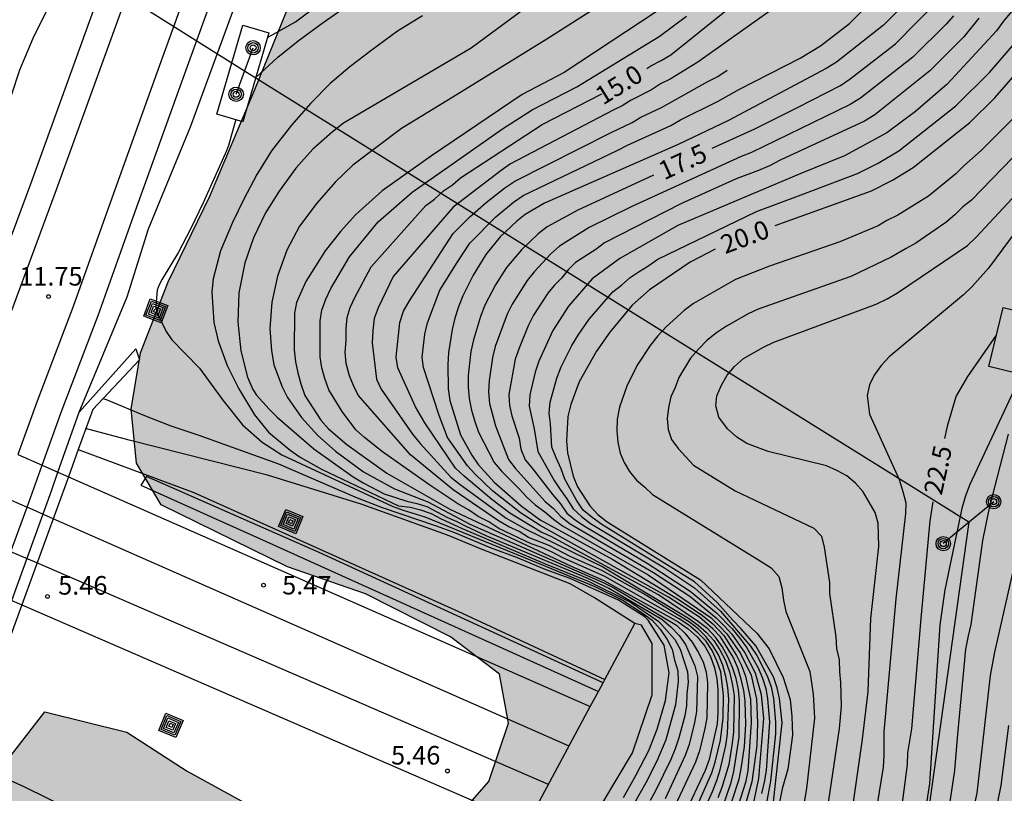
# Model space of a CAD drawing. Units: millimetres. Extents: x 583443 to 583795, y 4795290 to 4795541.
# Drawn here: x 583587 to 583627, y 4795351 to 4795383 of the extents above; entities that cross this region are included whole.
import ezdxf

# ---------------------------------------------------------------- set-up
doc = ezdxf.new("R2010")
doc.units = ezdxf.units.MM
for name, color, linetype in [('020104', 34, 'Continuous'), ('020109', 7, 'CABEZA_TALUD'), ('020204', 9, 'Continuous'), ('020307', 24, 'Continuous'), ('020308', 9, 'Continuous'), ('060113', 4, 'Continuous'), ('060124', 9, 'Continuous'), ('060125', 1, 'Continuous'), ('060129', 1, 'Continuous'), ('070104', 3, 'Continuous'), ('070105', 6, 'Continuous'), ('080107', 9, 'Continuous'), ('090217', 9, 'Continuous'), ('090218', 9, 'Continuous'), ('100106', 63, 'Continuous'), ('220104', 9, 'LINEA_ELECTRICA'), ('220106', 9, 'Continuous'), ('990504', 63, 'Continuous')]:
    doc.layers.add(name, color=color, linetype=linetype)
doc.layers.add('020105', color=24, linetype='Continuous', lineweight=30)
doc.layers.add('060118', color=9, linetype='Continuous', lineweight=30)
doc.styles.add('ARIAL', font='ARIAL.TTF', dxfattribs={"height": 1})
doc.styles.add('ARIALI', font='ARIALI.TTF', dxfattribs={"height": 1})
doc.linetypes.add('CABEZA_TALUD', pattern='A,0.1,[204,DONOSTI.shx,S=0.15,R=0,X=0,Y=0],0,0.2', length=0.3)
doc.linetypes.add('LINEA_ELECTRICA', pattern='A,7.5,-0.3,["E",Standard,S=0.25,R=0,X=-0.1,Y=-0.1],-0.3', length=8.1)

# ---------------------------------------------------------------- blocks, each defined once
blk = doc.blocks.new('POSTEM')
for radius in [0.29, 0.21, 0.12]:
    blk.add_circle((0, 0), radius)
blk = doc.blocks.new('COTAPU')
blk.add_circle((0, 0), 0.075)
blk = doc.blocks.new('COLTEN')
for p, q in [((-0.375, -0.375), (-0.375, 0.375)), ((-0.375, 0.375), (0.375, 0.375)), ((-0.305, -0.305), (-0.305, 0.305)), ((-0.305, 0.305), (0.305, 0.305)), ((-0.23, -0.23), (-0.23, 0.23)), ((-0.23, 0.23), (0.23, 0.23)), ((-0.145, -0.145), (-0.145, 0.145)), ((-0.145, 0.145), (0.145, 0.145)), ((-0.065, 0.065), (0.065, 0.065)), ((-0.065, -0.065), (-0.065, 0.065)), ((0.065, 0.065), (0.065, -0.065)), ((0.145, 0.145), (0.145, -0.145)), ((0.23, 0.23), (0.23, -0.23)), ((0.305, 0.305), (0.305, -0.305)), ((0.375, 0.375), (0.375, -0.375)), ((0.375, -0.375), (-0.375, -0.375)), ((0.305, -0.305), (-0.305, -0.305)), ((0.23, -0.23), (-0.23, -0.23)), ((0.145, -0.145), (-0.145, -0.145)), ((0.065, -0.065), (-0.065, -0.065))]:
    blk.add_line(p, q)

msp = doc.modelspace()

# ---------------------------------------------------------------- hatches: boundary and pattern name
at = {"layer": '990504'}
msp.add_hatch(color=256, dxfattribs=at).paths.add_polyline_path([(583606.057, 4795403.725), (583605.367, 4795400.628), (583602.525, 4795395.532), (583600.831, 4795391.066), (583599.255, 4795386.322), (583597.944, 4795382.835), (583596.668, 4795379.685), (583594.853, 4795375.374), (583593.173, 4795371.923), (583592.056, 4795369.048), (583591.685, 4795366.777), (583591.899, 4795364.59), (583592.89, 4795362.915), (583597.991, 4795360.412), (583601.143, 4795359.321), (583604.563, 4795357.58), (583606.541, 4795356.075), (583606.912, 4795354.102), (583606.109, 4795351.745), (583604.483, 4795349.893), (583602.901, 4795348.962), (583601.299, 4795348.77), (583599.154, 4795349.293), (583593.935, 4795352.167), (583591.497, 4795353.74), (583588.187, 4795354.556), (583586.62, 4795352.518), (583585.358, 4795350.321), (583584.157, 4795348.032), (583579.533, 4795330.198), (583577.787, 4795326.379), (583576.381, 4795322.708), (583573.908, 4795315.423), (583573.033, 4795312.36), (583572.475, 4795309.907), (583571.933, 4795304.349), (583570.34, 4795300.497), (583568.076, 4795297.084), (583565.664, 4795294.043), (583564.14, 4795290.168), (583596.738, 4795290.167), (583596.007, 4795292.991), (583591.571, 4795294.685), (583588.841, 4795295.186), (583587.498, 4795298.035), (583587.723, 4795300.892), (583585.939, 4795307.315), (583585.159, 4795310.833), (583584.578, 4795313.209), (583584.984, 4795315.726), (583586.328, 4795317.275), (583588.118, 4795317.68), (583591.041, 4795315.577), (583593.491, 4795312.681), (583595.447, 4795309.701), (583597.411, 4795307.243), (583601.69, 4795305.397), (583604.828, 4795305.383), (583607.033, 4795304.828), (583608.271, 4795303.211), (583608.496, 4795299.64), (583607.744, 4795296.514), (583605.291, 4795292.766), (583604.915, 4795290.167), (583618.074, 4795290.167), (583617.201, 4795291.118), (583617.008, 4795292.659), (583617.693, 4795295.356), (583618.907, 4795298.537), (583620.864, 4795299.862), (583624.01, 4795298.341), (583628.918, 4795295.225), (583630.496, 4795295.878), (583631.354, 4795297.835), (583633.682, 4795303.614), (583636.342, 4795308.897), (583638.119, 4795315.782), (583640.434, 4795323.976), (583643.918, 4795334.343), (583648.386, 4795345.564), (583652.389, 4795356.213), (583655.463, 4795365.838), (583657.817, 4795378.226), (583658.48, 4795394.364), (583658.732, 4795403.152), (583657.729, 4795419.247), (583657.602, 4795430.509), (583655.931, 4795436.327), (583653.186, 4795437.731), (583649.728, 4795436.613), (583648.105, 4795434.961), (583646.532, 4795432.62), (583641.503, 4795429.218), (583635.543, 4795424.562), (583631.103, 4795422.764), (583626.27, 4795422.06), (583621.856, 4795423.02), (583618.822, 4795424.254), (583617.563, 4795424.725), (583612.335, 4795424.772), (583610.776, 4795423.924), (583608.773, 4795418.427), (583608.369, 4795411.939), (583608.067, 4795403.898), (583608.124, 4795403.84), (583611.004, 4795404.676), (583613.383, 4795407.412), (583615.718, 4795411.356), (583619.524, 4795413.044), (583624.734, 4795411.043), (583625.904, 4795407.011), (583627.084, 4795404.013), (583628.948, 4795400.492), (583628.406, 4795397.739), (583625.785, 4795393.856), (583623.978, 4795390.942), (583621.664, 4795389.182), (583616.839, 4795389.341), (583611.4, 4795391.458), (583608.836, 4795393.78), (583608.006, 4795397.349), (583608.84, 4795400.559), (583608.798, 4795402.226), (583607.835, 4795403.671)])

# ---------------------------------------------------------------- linework, layer by layer
at = {"layer": '020104', "flags": 128}
for points, elevation in [([(583610.927, 4795385.444), (583605.408, 4795381.353), (583600.25, 4795378.322), (583599.801, 4795377.975), (583599.014, 4795377.279), (583598.319, 4795376.503), (583597.658, 4795375.578), (583597.1, 4795374.703), (583596.614, 4795373.688), (583596.267, 4795372.681), (583596.023, 4795371.478), (583595.988, 4795370.295), (583596.1, 4795369.128), (583596.376, 4795368.065), (583596.596, 4795367.572), (583596.731, 4795367.343), (583597.251, 4795366.772), (583597.567, 4795366.456), (583599.049, 4795365.171), (583600.636, 4795364.044), (583601.049, 4795363.798), (583601.894, 4795363.356), (583602.804, 4795363.066), (583603.212, 4795362.974), (583603.608, 4795362.852), (583604.443, 4795362.4), (583604.818, 4795362.244), (583605.193, 4795362.049), (583605.996, 4795361.672), (583610.065, 4795359.96), (583610.957, 4795359.554), (583613.092, 4795358.294), (583613.455, 4795357.983), (583613.796, 4795357.642), (583614.053, 4795357.28), (583614.434, 4795356.413), (583614.543, 4795355.977), (583614.498, 4795354.566), (583614.422, 4795354.126), (583614.206, 4795353.236), (583614.04, 4795352.795), (583613.227, 4795351.041)], 13), ([(583596.704, 4795380.171), (583597.6, 4795380.989), (583598.423, 4795381.647), (583599.427, 4795382.391), (583602.407, 4795384.475)], 12), ([(583620.064, 4795384.709), (583614.548, 4795380.791), (583613.439, 4795380.094), (583613.043, 4795379.917), (583612.677, 4795379.671), (583611.86, 4795379.253), (583611.495, 4795379.022), (583611.128, 4795378.85), (583606.986, 4795376.675), (583606.607, 4795376.416), (583604.674, 4795374.935), (583602.252, 4795372.135), (583601.651, 4795370.87), (583601.485, 4795370.434), (583601.432, 4795369.948), (583601.408, 4795369.45), (583601.587, 4795367.983), (583601.77, 4795367.589), (583603.04, 4795365.763), (583603.337, 4795365.393), (583604.587, 4795364.036), (583604.955, 4795363.735), (583606.819, 4795362.377), (583607.586, 4795361.94), (583610.717, 4795360.415), (583614.173, 4795358.34), (583614.568, 4795358.06), (583614.907, 4795357.759), (583615.191, 4795357.438), (583615.445, 4795357.057), (583615.663, 4795356.623), (583615.831, 4795356.176), (583615.935, 4795355.704), (583616.012, 4795355.215), (583615.989, 4795353.751), (583615.94, 4795353.297), (583615.797, 4795352.426), (583615.521, 4795351.502), (583615.355, 4795351.088)], 15.5), ([(583623.411, 4795383.656), (583622.042, 4795382.28), (583620.15, 4795380.786), (583619.734, 4795380.529), (583615.784, 4795378.427), (583613.758, 4795377.461), (583608.358, 4795375.096), (583607.577, 4795374.641), (583607.242, 4795374.364), (583606.579, 4795373.736), (583605.998, 4795373.016), (583605.486, 4795372.18), (583605.064, 4795371.35), (583604.893, 4795370.912), (583604.748, 4795370.453), (583604.635, 4795369.999), (583604.492, 4795369.065), (583604.461, 4795368.582), (583604.472, 4795367.599), (583604.544, 4795367.124), (583604.972, 4795365.739), (583605.431, 4795364.922), (583605.689, 4795364.543), (583606.334, 4795363.833), (583607.416, 4795362.872), (583608.192, 4795362.312), (583611.12, 4795360.707), (583613.793, 4795359.076), (583614.742, 4795358.451), (583615.158, 4795358.115), (583615.6, 4795357.635), (583616.11, 4795356.829), (583616.319, 4795356.424), (583616.48, 4795356), (583616.68, 4795355.071), (583616.705, 4795354.127), (583616.565, 4795352.17), (583616.469, 4795351.7), (583615.885, 4795349.844)], 17), ([(583628.108, 4795383.939), (583626.896, 4795382.444), (583626.608, 4795382.05), (583624.611, 4795379.892), (583623.335, 4795378.791), (583622.182, 4795377.933), (583620.47, 4795377.006), (583618.705, 4795376.296), (583613.75, 4795374.196), (583611.397, 4795372.863), (583610.287, 4795372.034), (583609.333, 4795370.935), (583608.695, 4795369.957), (583608.127, 4795368.714), (583607.983, 4795368.276), (583607.77, 4795367.354), (583607.75, 4795366.898), (583607.944, 4795365.978), (583608.096, 4795365.061), (583608.759, 4795363.894), (583608.992, 4795363.529), (583609.264, 4795363.157), (583609.518, 4795362.753), (583609.859, 4795362.443), (583610.221, 4795362.156), (583613.207, 4795360.366), (583614.416, 4795359.567), (583615.465, 4795358.617), (583616.678, 4795357.207), (583616.933, 4795356.83), (583617.352, 4795356.012), (583617.505, 4795355.562), (583617.606, 4795355.089), (583617.689, 4795354.143), (583617.688, 4795353.672), (583617.483, 4795351.751), (583617.13, 4795349.876)], 19), ([(583610.975, 4795383.332), (583608.462, 4795381.72), (583604.668, 4795379.367), (583602.596, 4795378.107), (583600.629, 4795376.626), (583599.918, 4795375.944), (583599.167, 4795375.096), (583598.474, 4795374.163), (583597.965, 4795373.19), (583597.589, 4795372.15), (583597.357, 4795371.095), (583597.272, 4795370.033), (583597.343, 4795369.139), (583597.442, 4795368.566), (583597.775, 4795367.675), (583597.987, 4795367.245), (583598.553, 4795366.437), (583599.218, 4795365.715), (583599.923, 4795365.082), (583601.053, 4795364.242), (583602.312, 4795363.563), (583603.654, 4795363.031), (583605.343, 4795362.139), (583610.736, 4795359.773), (583611.16, 4795359.556), (583613.695, 4795358.058), (583614.032, 4795357.734), (583614.327, 4795357.372), (583614.565, 4795356.969), (583614.77, 4795356.574), (583614.889, 4795356.162), (583614.947, 4795355.726), (583614.915, 4795354.32), (583614.84, 4795353.886), (583614.617, 4795352.984), (583614.463, 4795352.523), (583613.616, 4795350.716)], 13.5), ([(583597.176, 4795381.784), (583598.307, 4795382.414), (583599.344, 4795383.199)], 11.5), ([(583615.615, 4795349.997), (583616.215, 4795351.833), (583616.306, 4795352.251), (583616.432, 4795353.154), (583616.485, 4795354.06), (583616.46, 4795354.986), (583616.405, 4795355.413), (583616.303, 4795355.874), (583616.163, 4795356.326), (583615.971, 4795356.766), (583615.464, 4795357.578), (583615.162, 4795357.902), (583614.614, 4795358.381), (583613.365, 4795359.188), (583608.189, 4795362.076), (583607.398, 4795362.584), (583606.261, 4795363.482), (583605.56, 4795364.147), (583605.256, 4795364.49), (583604.447, 4795365.634), (583604.104, 4795366.521), (583603.481, 4795368.459), (583603.42, 4795368.877), (583603.535, 4795369.804), (583603.633, 4795370.261), (583604.143, 4795371.574), (583604.839, 4795372.7), (583605.355, 4795373.484), (583606.404, 4795374.543), (583607.107, 4795375.134), (583607.502, 4795375.396), (583611.324, 4795377.233), (583611.709, 4795377.432), (583613.462, 4795378.227), (583613.858, 4795378.454), (583615.372, 4795379.215), (583616.235, 4795379.696), (583618.684, 4795380.947), (583619.5, 4795381.444), (583620.676, 4795382.35), (583621.347, 4795383.02)], 16.5), ([(583612.871, 4795382.821), (583609.158, 4795380.375), (583607.465, 4795379.486), (583603.795, 4795377.002), (583601.816, 4795375.594), (583600.746, 4795374.633), (583600.128, 4795373.944), (583599.51, 4795373.166), (583598.722, 4795371.93), (583598.357, 4795371.086), (583598.266, 4795370.651), (583598.259, 4795369.169), (583598.308, 4795368.69), (583598.403, 4795368.244), (583598.532, 4795367.795), (583598.694, 4795367.329), (583599.34, 4795366.335), (583599.647, 4795365.986), (583600.38, 4795365.349), (583601.999, 4795364.197), (583604.545, 4795362.741), (583609.434, 4795360.443), (583610.757, 4795359.864), (583613.751, 4795358.189), (583614.157, 4795357.91), (583614.523, 4795357.578), (583614.831, 4795357.208), (583615.06, 4795356.787), (583615.222, 4795356.336), (583615.318, 4795355.886), (583615.361, 4795355.441), (583615.364, 4795354.528), (583615.327, 4795354.068), (583615.015, 4795352.628), (583614.845, 4795352.181), (583614.006, 4795350.391)], 14), ([(583614.338, 4795350.336), (583615.123, 4795352.098), (583615.255, 4795352.525), (583615.465, 4795353.413), (583615.571, 4795354.313), (583615.592, 4795355.222), (583615.481, 4795356.166), (583615.323, 4795356.615), (583615.128, 4795357.031), (583614.871, 4795357.428), (583614.547, 4795357.747), (583614.189, 4795358.058), (583613.793, 4795358.311), (583610.792, 4795360.024), (583609.07, 4795360.792), (583608.677, 4795360.999), (583608.249, 4795361.185), (583607.827, 4795361.339), (583606.524, 4795361.953), (583606.112, 4795362.224), (583605.678, 4795362.449), (583605.288, 4795362.71), (583604.869, 4795362.95), (583603.739, 4795363.71), (583601.824, 4795365.055), (583601.094, 4795365.633), (583600.753, 4795365.947), (583600.191, 4795366.676), (583599.651, 4795367.555), (583599.494, 4795368.008), (583599.379, 4795368.439), (583599.309, 4795368.888), (583599.305, 4795370.343), (583599.376, 4795370.779), (583599.532, 4795371.211), (583599.733, 4795371.649), (583600.494, 4795372.921), (583601.647, 4795374.333), (583603.025, 4795375.532), (583606.661, 4795378.096), (583607.86, 4795378.86), (583609.661, 4795379.783), (583612.987, 4795381.819), (583614.092, 4795382.647)], 14.5), ([(583624.871, 4795382.662), (583624.577, 4795382.324), (583623.223, 4795380.983), (583621.123, 4795379.33), (583620.705, 4795379.078), (583616.713, 4795377.139), (583616.302, 4795376.98), (583611.858, 4795374.943), (583610.162, 4795374.108), (583608.969, 4795373.363), (583608.621, 4795373.049), (583607.946, 4795372.325), (583607.665, 4795371.975), (583607.056, 4795371.019), (583606.85, 4795370.608), (583606.365, 4795369.307), (583606.268, 4795368.866), (583606.134, 4795367.938), (583606.096, 4795367.471), (583606.145, 4795367.007), (583606.38, 4795366.101), (583606.911, 4795364.748), (583607.177, 4795364.393), (583608.394, 4795363.054), (583608.727, 4795362.771), (583609.019, 4795362.437), (583609.396, 4795362.15), (583612.765, 4795360.177), (583614.235, 4795359.232), (583615.291, 4795358.356), (583615.627, 4795358.019), (583615.921, 4795357.689), (583616.455, 4795356.935), (583616.867, 4795356.129), (583617.11, 4795355.25), (583617.2, 4795354.282), (583617.005, 4795351.865), (583616.722, 4795350.52)], 18), ([(583625.899, 4795382.559), (583625.282, 4795381.805), (583623.917, 4795380.438), (583621.692, 4795378.656), (583621.282, 4795378.404), (583617.868, 4795376.826), (583617.441, 4795376.605), (583617.003, 4795376.409), (583616.098, 4795376.076), (583613.868, 4795375.072), (583610.782, 4795373.485), (583610.437, 4795373.225), (583609.612, 4795372.7), (583609.324, 4795372.408), (583609.05, 4795372.067), (583608.75, 4795371.767), (583608.499, 4795371.455), (583607.919, 4795370.568), (583607.7, 4795370.135), (583607.335, 4795369.234), (583607.178, 4795368.796), (583606.919, 4795367.366), (583606.946, 4795366.921), (583607.038, 4795366.502), (583607.339, 4795365.602), (583607.407, 4795365.162), (583607.58, 4795364.733), (583607.87, 4795364.393), (583608.7, 4795363.312), (583609.012, 4795362.95), (583609.258, 4795362.583), (583609.614, 4795362.298), (583609.997, 4795362.035), (583612.511, 4795360.562), (583614.246, 4795359.432), (583615.307, 4795358.553), (583615.934, 4795357.903), (583616.234, 4795357.54), (583616.529, 4795357.138), (583616.988, 4795356.337), (583617.163, 4795355.918), (583617.29, 4795355.499), (583617.37, 4795355.082), (583617.447, 4795354.159), (583617.306, 4795352.193), (583617.228, 4795351.716), (583617.121, 4795351.263)], 18.5), ([(583617.572, 4795350.676), (583617.952, 4795354.115), (583617.903, 4795354.61), (583617.847, 4795355.094), (583617.75, 4795355.531), (583617.606, 4795355.965), (583616.895, 4795357.227), (583616.291, 4795357.926), (583615.961, 4795358.257), (583615.337, 4795358.971), (583614.423, 4795359.805), (583610.672, 4795362.124), (583610.288, 4795362.4), (583609.926, 4795362.7), (583609.654, 4795363.103), (583609.182, 4795363.952), (583609.038, 4795364.369), (583608.831, 4795364.805), (583608.661, 4795365.247), (583608.608, 4795366.179), (583608.553, 4795366.62), (583608.587, 4795367.064), (583608.865, 4795368.024), (583609.034, 4795368.483), (583609.464, 4795369.341), (583609.718, 4795369.758), (583610.167, 4795370.415), (583611.119, 4795371.515), (583611.468, 4795371.777), (583611.818, 4795372.088), (583612.179, 4795372.338), (583612.538, 4795372.554), (583612.941, 4795372.835), (583616.917, 4795374.754), (583618.729, 4795375.423), (583620.995, 4795376.286), (583621.837, 4795376.708), (583622.67, 4795377.209), (583624.966, 4795379.018), (583626.329, 4795380.366), (583627.252, 4795381.447)], 19.5), ([(583615.42, 4795350.324), (583615.891, 4795351.701), (583616.007, 4795352.15), (583616.221, 4795353.537), (583616.239, 4795354.998), (583616.189, 4795355.45), (583616.093, 4795355.898), (583615.957, 4795356.345), (583615.768, 4795356.782), (583615.534, 4795357.188), (583615.266, 4795357.568), (583614.953, 4795357.903), (583614.574, 4795358.189), (583612.959, 4795359.277), (583608.634, 4795361.634), (583608.231, 4795361.805), (583606.96, 4795362.576), (583606.23, 4795363.126), (583605.122, 4795364.067), (583604.774, 4795364.398), (583603.526, 4795366.22), (583603.154, 4795366.866), (583602.448, 4795368.451), (583602.375, 4795368.879), (583602.52, 4795370.275), (583602.677, 4795370.726), (583602.912, 4795371.143), (583604.678, 4795373.862), (583605.351, 4795374.547), (583606.008, 4795375.122), (583606.765, 4795375.708), (583607.164, 4795375.975), (583611.054, 4795377.947), (583611.898, 4795378.353), (583612.252, 4795378.563), (583613.088, 4795378.957), (583614.96, 4795380.003), (583615.357, 4795380.211), (583615.734, 4795380.467)], 16), ([(583627.357, 4795378.59), (583625.989, 4795377.215), (583625.289, 4795376.605), (583624.962, 4795376.272), (583623.859, 4795375.38), (583622.618, 4795374.608), (583622.178, 4795374.388), (583621.836, 4795374.176), (583620.28, 4795373.529), (583617.446, 4795372.548), (583616.067, 4795372.008), (583614.383, 4795371.043), (583613.998, 4795370.763), (583613.269, 4795370.099), (583612.938, 4795369.736), (583612.631, 4795369.345), (583612.124, 4795368.59), (583611.697, 4795367.745), (583611.388, 4795366.851), (583611.302, 4795366.378), (583611.277, 4795365.903), (583611.323, 4795365.446), (583611.423, 4795365.006), (583611.575, 4795364.622), (583611.796, 4795364.254), (583612.074, 4795363.911), (583612.407, 4795363.633), (583612.721, 4795363.327), (583617.109, 4795360.632), (583617.507, 4795360.364), (583617.826, 4795360.019), (583617.941, 4795359.557), (583618.01, 4795359.07), (583618.11, 4795358.606), (583619.068, 4795356.188), (583619.202, 4795355.271), (583619.262, 4795354.301), (583618.942, 4795351.461), (583618.538, 4795349.052)], 20.5), ([(583595.899, 4795378.465), (583595.602, 4795377.416), (583595.529, 4795377.209), (583594.579, 4795375.1), (583594.074, 4795374.044), (583593.589, 4795373.108), (583592.935, 4795372.021), (583592.812, 4795371.801), (583592.725, 4795371.581), (583592.679, 4795370.943), (583592.699, 4795370.712), (583593.085, 4795369.911), (583593.325, 4795369.575), (583594.437, 4795368.435), (583595.38, 4795367.141), (583596.17, 4795366.14), (583596.97, 4795365.449), (583597.759, 4795364.935), (583602.218, 4795362.865), (583602.657, 4795362.692), (583603.537, 4795362.429), (583608.4, 4795360.441), (583610.392, 4795359.611), (583611.543, 4795359.045), (583612.324, 4795358.544), (583612.711, 4795358.255), (583613.036, 4795357.892), (583613.32, 4795357.481), (583613.516, 4795357.084), (583613.613, 4795356.644), (583613.742, 4795356.216), (583613.752, 4795355.782), (583613.653, 4795354.844), (583613.256, 4795353.421), (583612.899, 4795352.569), (583612.448, 4795351.691), (583611.993, 4795350.878)], 12), ([(583628.088, 4795377.783), (583625.604, 4795375.22), (583625.251, 4795374.95), (583624.92, 4795374.617), (583624.559, 4795374.31), (583623.347, 4795373.478), (583622.957, 4795373.267), (583622.361, 4795372.912), (583620.724, 4795372.133), (583616.993, 4795370.818), (583616.579, 4795370.628), (583615.714, 4795370.131), (583615.301, 4795369.858), (583614.919, 4795369.55), (583614.574, 4795369.203), (583614.253, 4795368.831), (583613.781, 4795368.054), (583613.642, 4795367.65), (583613.461, 4795367.278), (583613.373, 4795366.845), (583613.311, 4795366.394), (583613.348, 4795365.958), (583613.488, 4795365.546), (583613.753, 4795365.182), (583614.383, 4795364.512), (583616.054, 4795363.483), (583619.238, 4795361.976), (583619.547, 4795361.653), (583619.656, 4795361.204), (583619.86, 4795359.778), (583619.866, 4795359.334), (583620.121, 4795357.59), (583620.147, 4795357.119), (583620.255, 4795356.658), (583620.267, 4795356.167), (583620.313, 4795355.741), (583620.331, 4795354.79), (583620.261, 4795353.885), (583619.465, 4795348.532)], 21), ([(583620.505, 4795348.552), (583621.198, 4795353.451), (583621.429, 4795355.38), (583621.541, 4795358.33), (583621.859, 4795361.228), (583621.829, 4795362.173), (583621.714, 4795362.601), (583621.23, 4795363.437), (583620.913, 4795363.792), (583620.564, 4795364.078), (583620.163, 4795364.302), (583619.743, 4795364.489), (583617.385, 4795365.065), (583616.525, 4795365.384), (583616.119, 4795365.642), (583615.755, 4795365.977), (583615.399, 4795366.459), (583615.279, 4795366.907), (583615.314, 4795367.319), (583615.512, 4795367.743), (583615.735, 4795368.146), (583616.037, 4795368.498), (583616.398, 4795368.822), (583617.2, 4795369.28), (583617.617, 4795369.479), (583621.753, 4795371.012), (583622.187, 4795371.236), (583622.614, 4795371.479), (583625.439, 4795373.39), (583625.787, 4795373.718), (583628.509, 4795376.639)], 21.5), ([(583627.757, 4795374.447), (583626.282, 4795372.475), (583625.628, 4795371.729), (583625.269, 4795371.394), (583622.269, 4795368.887), (583621.954, 4795368.541), (583621.673, 4795368.144), (583621.481, 4795367.755), (583621.384, 4795367.332), (583621.484, 4795366.577), (583622.676, 4795363.932), (583622.824, 4795363.458), (583622.942, 4795362.995), (583622.927, 4795362.562), (583622.539, 4795359.123), (583622.061, 4795353.747), (583622.06, 4795352.797), (583622.037, 4795352.322), (583621.157, 4795346.922)], 22), ([(583623.085, 4795346.241), (583623.922, 4795351.663), (583624.334, 4795358.069), (583624.541, 4795359.478), (583625.236, 4795362.832), (583625.373, 4795363.29), (583625.544, 4795363.745), (583627.622, 4795368.177)], 23), ([(583611.556, 4795351.103), (583612.059, 4795352.016), (583612.568, 4795352.998), (583612.904, 4795353.862), (583613.24, 4795355.018), (583613.39, 4795356.125), (583613.198, 4795357.252), (583612.542, 4795358.251), (583612.407, 4795358.386), (583611.352, 4795359.06), (583609.396, 4795359.937), (583608.385, 4795360.297), (583607.271, 4795360.777), (583606.186, 4795361.176), (583604.743, 4795361.781), (583604.001, 4795362.051), (583601.817, 4795362.792), (583600.815, 4795363.186), (583597.639, 4795364.549), (583594.42, 4795365.719), (583593.292, 4795366.096), (583592.235, 4795366.513), (583590.681, 4795367.155), (583590.543, 4795367.198)], 11.5), ([(583624.202, 4795347.323), (583624.931, 4795352.193), (583625.049, 4795353.651), (583625.367, 4795357.09), (583625.47, 4795357.619), (583625.58, 4795358.085), (583626.049, 4795361.467), (583626.328, 4795362.788), (583627.094, 4795365.769)], 23.5), ([(583627.347, 4795360.581), (583626.53, 4795356.964), (583626.353, 4795356.028), (583625.811, 4795351.278), (583624.443, 4795345.048)], 24), ([(583625.919, 4795347.293), (583626.801, 4795351.584), (583627.106, 4795354.004)], 24.5)]:
    msp.add_lwpolyline(points, dxfattribs=dict(at, elevation=elevation))
at = {"layer": '020105', "flags": 128}
for points, elevation in [([(583612.488, 4795380.535), (583612.648, 4795380.643), (583613.071, 4795380.852), (583613.464, 4795381.087), (583620.334, 4795386.613)], 15), ([(583617.668, 4795374.197), (583621.567, 4795375.593), (583622.407, 4795376.022), (583623.246, 4795376.528), (583625.534, 4795378.351), (583626.54, 4795379.348), (583628.797, 4795381.938), (583630.806, 4795384.153)], 20), ([(583615.127, 4795377.307), (583616.852, 4795378.093), (583618.575, 4795378.955), (583620.315, 4795379.849), (583620.705, 4795380.109), (583622.529, 4795381.529), (583624.259, 4795383.294)], 17.5), ([(583603.442, 4795382.657), (583602.429, 4795382.033), (583601.406, 4795381.285), (583600.504, 4795380.6), (583599.713, 4795379.922), (583598.925, 4795379.129), (583598.144, 4795378.243), (583597.344, 4795377.21), (583596.756, 4795376.247), (583596.229, 4795375.261), (583595.762, 4795374.306), (583595.284, 4795373.171), (583594.985, 4795372.042), (583594.941, 4795371.511), (583595.02, 4795370.271), (583595.185, 4795369.533), (583595.55, 4795368.543), (583596.022, 4795367.598), (583596.65, 4795366.553), (583597.227, 4795365.852), (583598.092, 4795365.114), (583598.497, 4795364.838), (583599.363, 4795364.355), (583602.473, 4795362.868), (583602.944, 4795362.819), (583603.359, 4795362.711), (583603.793, 4795362.567), (583604.191, 4795362.348), (583605.043, 4795361.96), (583608.357, 4795360.547), (583610.128, 4795359.837), (583611.831, 4795358.979), (583612.981, 4795358.205), (583613.62, 4795357.483), (583613.836, 4795357.088), (583614.128, 4795356.172), (583614.159, 4795355.748), (583614.108, 4795355.286), (583614.089, 4795354.807), (583614.02, 4795354.396), (583613.788, 4795353.51), (583613.639, 4795353.069), (583613.461, 4795352.628), (583612.837, 4795351.366), (583612.621, 4795350.983)], 12.5), ([(583614.563, 4795350.052), (583615.146, 4795351.343), (583615.323, 4795351.783), (583615.459, 4795352.221), (583615.676, 4795353.191), (583615.754, 4795353.662), (583615.797, 4795355.062), (583615.762, 4795355.535), (583615.684, 4795355.989), (583615.567, 4795356.437), (583615.383, 4795356.855), (583615.158, 4795357.24), (583614.879, 4795357.595), (583614.559, 4795357.901), (583614.212, 4795358.178), (583612.348, 4795359.339), (583610.678, 4795360.263), (583609.395, 4795360.827), (583608.575, 4795361.257), (583607.722, 4795361.593), (583607.342, 4795361.831), (583606.919, 4795362.028), (583606.5, 4795362.266), (583604.677, 4795363.514), (583602.95, 4795364.933), (583600.844, 4795367.344), (583600.652, 4795367.735), (583600.495, 4795368.125), (583600.358, 4795368.624), (583600.312, 4795369.072), (583600.363, 4795369.548), (583600.363, 4795370.029), (583600.397, 4795370.48), (583600.521, 4795370.884), (583600.705, 4795371.284), (583601.363, 4795372.529), (583603.571, 4795374.995), (583603.928, 4795375.261), (583604.286, 4795375.589), (583604.655, 4795375.839), (583604.971, 4795376.116), (583608.271, 4795378.267), (583610.68, 4795379.513)], 15), ([(583612.764, 4795376.228), (583609.707, 4795374.813), (583608.476, 4795374.133), (583608.101, 4795373.861), (583607.44, 4795373.215), (583606.831, 4795372.495), (583606.378, 4795371.795), (583605.948, 4795370.97), (583605.779, 4795370.521), (583605.49, 4795369.58), (583605.394, 4795369.103), (583605.286, 4795368.141), (583605.277, 4795367.669), (583605.316, 4795367.202), (583605.419, 4795366.736), (583605.55, 4795366.272), (583605.701, 4795365.842), (583606.327, 4795364.622), (583606.635, 4795364.258), (583607.34, 4795363.566), (583607.653, 4795363.222), (583607.988, 4795362.907), (583608.371, 4795362.628), (583608.722, 4795362.336), (583609.095, 4795362.062), (583612.543, 4795360.083), (583615.083, 4795358.345), (583615.419, 4795358.033), (583615.728, 4795357.703), (583616.273, 4795356.91), (583616.701, 4795356.03), (583616.916, 4795355.071), (583616.964, 4795354.108), (583616.931, 4795353.203), (583616.735, 4795351.73), (583616.068, 4795349.427)], 17.5), ([(583615.255, 4795373.241), (583614.236, 4795372.715), (583612.597, 4795371.6), (583611.904, 4795370.976), (583611.006, 4795369.891), (583610.46, 4795369.122), (583609.756, 4795367.884), (583609.427, 4795366.958), (583609.303, 4795366.478), (583609.256, 4795365.498), (583609.285, 4795365.011), (583609.519, 4795364.065), (583609.69, 4795363.641), (583610.188, 4795362.869), (583610.517, 4795362.526), (583610.889, 4795362.231), (583614.656, 4795359.885), (583616.93, 4795357.737), (583617.427, 4795357.097), (583617.996, 4795355.936), (583618.28, 4795355.059), (583618.351, 4795354.371), (583618.375, 4795353.613), (583618.185, 4795352.238), (583617.95, 4795351.453), (583617.366, 4795348.528)], 20), ([(583624.526, 4795365.595), (583624.647, 4795366.141), (583624.983, 4795367.281), (583625.452, 4795368.095), (583626.602, 4795369.769)], 22.5), ([(583622.435, 4795347.973), (583623.009, 4795352.426), (583623.032, 4795352.903), (583623.186, 4795353.864), (583623.564, 4795358.322), (583623.933, 4795362.268), (583624.047, 4795363.041)], 22.5)]:
    msp.add_lwpolyline(points, dxfattribs=dict(at, elevation=elevation))
at = {"layer": '020109'}
for points in [[(583610.38, 4795359.159, 11.076), (583609.399, 4795359.726, 11.076), (583605.845, 4795361.107, 11.076), (583604.451, 4795361.691, 11.076), (583600.963, 4795362.942, 11.076), (583597.18, 4795364.114, 11.076), (583591.601, 4795365.521, 11.076), (583589.835, 4795365.99, 11.076)], [(583605.319, 4795345.739, 11.076), (583606.343, 4795345.952, 11.076), (583607.705, 4795346.954, 11.076), (583610.097, 4795349.865, 11.076), (583611.913, 4795352.902, 11.076), (583612.712, 4795355.238, 11.076), (583612.712, 4795357.315, 11.076), (583612.277, 4795358.052, 11.076), (583612.007, 4795358.117, 11.076)], [(583584.924, 4795352.636, 11.076), (583587.374, 4795351.522, 11.076), (583590.128, 4795350.172, 11.076), (583592.096, 4795349.027, 11.076), (583593.663, 4795348.176, 11.076), (583595.329, 4795347.536, 11.076), (583597.611, 4795346.771, 11.076), (583599.951, 4795346.121, 11.076), (583601.607, 4795346.018, 11.076), (583602.907, 4795346.044, 11.076)]]:
    msp.add_polyline3d(points, dxfattribs=at)
at = {"layer": '060113'}
msp.add_polyline3d([(583610.726, 4795355.725, 5.316), (583599.273, 4795360.983, 5.189), (583592.302, 4795364.059, 5.254), (583592.066, 4795363.703, 5.278), (583597.131, 4795361.428, 5.225), (583610.54, 4795355.379, 5.281)], dxfattribs=at)
at = {"layer": '060118'}
for points in [[(583613.903, 4795451.966, 11.349), (583613.466, 4795449.268, 11.415), (583613.07, 4795446.32, 11.429), (583612.672, 4795444.256, 11.439), (583612.366, 4795442.598, 11.463), (583611.59, 4795438.481, 11.492), (583610.934, 4795435.558, 11.551), (583610.265, 4795432.837, 11.588), (583609.558, 4795430.135, 11.615), (583608.726, 4795427.041, 11.697), (583607.454, 4795422.741, 11.674), (583606.001, 4795418.197, 11.62), (583604.686, 4795414.151, 11.636), (583603.142, 4795409.502, 11.73), (583600.619, 4795402.366, 11.748), (583597.104, 4795392.456, 11.88), (583594.859, 4795386.283, 11.818), (583592.715, 4795380.357, 11.772), (583590.835, 4795375.112, 11.809), (583589.338, 4795370.925, 11.818), (583587.88, 4795367.097, 11.826), (583587.105, 4795364.948, 11.852)], [(583588.086, 4795364.516, 11.852), (583588.883, 4795366.725, 11.826), (583590.342, 4795370.554, 11.818), (583591.842, 4795374.751, 11.809), (583593.721, 4795379.995, 11.772), (583595.865, 4795385.918, 11.818), (583598.11, 4795392.09, 11.88), (583602.499, 4795404.434, 11.737), (583604.547, 4795410.296, 11.721), (583606.099, 4795415.005, 11.73), (583607.583, 4795419.579, 11.759), (583608.575, 4795422.694, 11.737), (583609.616, 4795426.249, 11.697), (583610.563, 4795429.872, 11.615), (583611.272, 4795432.582, 11.588), (583611.945, 4795435.32, 11.55), (583612.607, 4795438.271, 11.491), (583613.387, 4795442.408, 11.461), (583613.693, 4795444.063, 11.437), (583614.095, 4795446.152, 11.427), (583614.493, 4795449.115, 11.413), (583614.933, 4795451.828, 11.346)], [(583585.068, 4795365.846, 11.948), (583585.999, 4795368.471, 11.946), (583588.616, 4795375.496, 11.907), (583592.258, 4795385.567, 11.903), (583595.74, 4795395.17, 11.828), (583600.01, 4795407.174, 11.828), (583601.318, 4795410.99, 11.694), (583602.813, 4795415.266, 11.681), (583603.89, 4795418.59, 11.667), (583605.076, 4795422.479, 11.602), (583606.549, 4795427.702, 11.572), (583607.443, 4795430.858, 11.569), (583608.211, 4795434.004, 11.557), (583609.015, 4795437.448, 11.5), (583609.713, 4795440.881, 11.474), (583610.519, 4795444.893, 11.441), (583611.077, 4795447.93, 11.381), (583611.523, 4795450.735, 11.359)], [(583610.293, 4795449.674, 11.341), (583609.98, 4795447.842, 11.38), (583609.566, 4795445.509, 11.395), (583609.197, 4795443.513, 11.425), (583608.743, 4795441.314, 11.441), (583608.217, 4795438.73, 11.474), (583607.781, 4795436.723, 11.515), (583606.875, 4795432.999, 11.534), (583606.271, 4795430.558, 11.571), (583605.713, 4795428.556, 11.564), (583604.486, 4795424.218, 11.647), (583603.061, 4795419.546, 11.706), (583601.778, 4795415.627, 11.654), (583599.002, 4795407.533, 11.828), (583594.733, 4795395.532, 11.828), (583591.252, 4795385.931, 11.903), (583587.611, 4795375.865, 11.907), (583584.993, 4795368.837, 11.946), (583584.086, 4795366.278, 11.948)], [(583587.105, 4795364.948, 5.56), (583588.086, 4795364.516, 5.558)], [(583587.474, 4795362.819, 11.873), (583588.086, 4795364.516, 11.852)], [(583588.086, 4795364.516, 5.558), (583588.724, 4795364.235, 5.557)], [(583588.724, 4795364.235, 5.557), (583589.145, 4795364.05, 5.556)], [(583589.145, 4795364.05, 11.938), (583587.26, 4795358.873, 11.933)], [(583589.145, 4795364.05, 5.556), (583610.211, 4795354.767, 5.516)], [(583586.493, 4795363.251, 5.56), (583587.474, 4795362.819, 5.558)], [(583586.827, 4795361.022, 11.891), (583586.908, 4795361.251, 11.892), (583587.474, 4795362.819, 11.873)], [(583609.356, 4795353.176, 5.516), (583588.528, 4795362.355, 5.556), (583587.474, 4795362.819, 5.558)], [(583608.519, 4795351.617, 5.497), (583587.877, 4795360.567, 5.49), (583586.827, 4795361.022, 5.49)], [(583586.863, 4795359.045, 5.49), (583587.26, 4795358.873, 5.49)], [(583587.26, 4795358.873, 5.49), (583607.666, 4795350.026, 5.497)]]:
    msp.add_polyline3d(points, dxfattribs=at)
at = {"layer": '060124'}
for points in [[(583596.18, 4795378.383, 12.383), (583595.13, 4795378.689, 12.415), (583596.185, 4795382.281, 12.381), (583597.23, 4795381.97, 12.364), (583596.18, 4795378.383, 12.383)], [(583589.542, 4795365.141, 5.536), (583594.205, 4795363.411, 5.623), (583604.87, 4795358.627, 5.582), (583610.802, 4795355.867, 5.609)]]:
    msp.add_polyline3d(points, dxfattribs=at)
at = {"layer": '060125'}
for points in [[(583592.015, 4795368.772, 11.853), (583590.13, 4795366.756, 11.94), (583589.542, 4795365.141, 11.938)], [(583589.542, 4795365.141, 11.938), (583589.145, 4795364.05, 11.938)], [(583589.145, 4795364.05, 11.938), (583587.26, 4795358.873, 11.933)], [(583587.26, 4795358.873, 11.933), (583585.009, 4795352.689, 11.929), (583584.168, 4795349.864, 11.75)]]:
    msp.add_polyline3d(points, dxfattribs=at)
at = {"layer": '060129'}
for points in [[(583610.802, 4795355.867, 10.519), (583612.009, 4795358.116, 10.52), (583610.38, 4795359.159, 10.52)], [(583610.726, 4795355.725, 10.519), (583610.802, 4795355.867, 10.519)], [(583610.54, 4795355.379, 10.519), (583610.726, 4795355.725, 10.519)], [(583610.211, 4795354.767, 10.519), (583610.54, 4795355.379, 10.519)], [(583607.666, 4795350.026, 10.518), (583610.211, 4795354.767, 10.519)]]:
    msp.add_polyline3d(points, dxfattribs=at)
at = {"layer": '070104'}
for points in [[(583589.574, 4795366.659, 11.766), (583591.512, 4795371.317, 11.789), (583592.374, 4795374.052, 11.75), (583594.07, 4795378.169, 11.773), (583595.25, 4795381.364, 11.771), (583596.751, 4795385.476, 11.762), (583599.348, 4795392.341, 11.75), (583601.918, 4795398.065, 11.65), (583602.86, 4795400.544, 11.607), (583603.97, 4795403.524, 11.434), (583604.783, 4795405.788, 11.381), (583605.624, 4795407.947, 11.434), (583606.304, 4795410.452, 11.47), (583607.745, 4795416.051, 11.544), (583609.951, 4795423.668, 11.531), (583611.132, 4795427.797, 11.661), (583611.886, 4795429.397, 11.652), (583612.361, 4795429.893, 11.67), (583613.269, 4795430.402, 11.631)], [(583588.345, 4795383.014, 11.691), (583587.71, 4795381.742, 11.683), (583587.17, 4795380.468, 11.703), (583586.83, 4795379.443, 11.717), (583586.34, 4795377.864, 11.711), (583585.612, 4795375.346, 11.776), (583585.33, 4795374.581, 11.776)]]:
    msp.add_polyline3d(points, dxfattribs=at)
at = {"layer": '070105'}
for points in [[(583589.574, 4795366.659, 12.003), (583591.864, 4795369.216, 11.833), (583592.015, 4795368.772, 11.828)], [(583588.724, 4795364.235, 11.945), (583589.574, 4795366.659, 12.003)], [(583586.863, 4795359.045, 11.925), (583588.458, 4795363.478, 11.927), (583588.724, 4795364.235, 11.945)]]:
    msp.add_polyline3d(points, dxfattribs=at)
at = {"layer": '080107'}
msp.add_polyline3d([(583629.005, 4795367.836, 25.338), (583626.293, 4795368.503, 25.162), (583626.873, 4795370.884, 25.243), (583629.585, 4795370.218, 25.419), (583629.005, 4795367.836, 25.338)], dxfattribs=at)
at = {"layer": '100106', "flags": 128}
for points in [[(583604.483, 4795349.893), (583606.109, 4795351.745), (583606.912, 4795354.102), (583606.541, 4795356.075), (583604.563, 4795357.58), (583601.143, 4795359.321), (583597.991, 4795360.412), (583592.89, 4795362.915), (583591.899, 4795364.59), (583591.685, 4795366.777), (583592.056, 4795369.048), (583593.173, 4795371.923), (583594.853, 4795375.374), (583596.668, 4795379.685), (583597.944, 4795382.835)], [(583585.358, 4795350.321), (583586.62, 4795352.518), (583588.187, 4795354.556), (583591.497, 4795353.74), (583593.935, 4795352.167), (583599.154, 4795349.293)]]:
    msp.add_lwpolyline(points, dxfattribs=at)
at = {"layer": '220104'}
for points in [[(583625.495, 4795362.209, 23.254), (583596.257, 4795380.427, 12.22), (583588.325, 4795385.41, 12.327)], [(583626.493, 4795363.041, 23.213), (583624.458, 4795361.347, 22.953)], [(583625.495, 4795362.209, 23.104), (583620.962, 4795329.826, 30.011)]]:
    msp.add_polyline3d(points, dxfattribs=at)
at = {"layer": '220106'}
msp.add_polyline3d([(583595.916, 4795379.489, 12.199), (583596.599, 4795381.365, 12.219)], dxfattribs=at)

# ---------------------------------------------------------------- block references
at = {"layer": '020204', "rotation": 359.9987685839998}
for p in [(583588.343, 4795371.323, 11.75), (583597.024, 4795359.67, 5.471), (583588.3, 4795359.216, 5.463), (583604.443, 4795352.169, 5.463)]:
    msp.add_blockref('COTAPU', p, dxfattribs=at)
at = {"layer": '090217', "rotation": 359.9987685839998}
for p in [(583596.599, 4795381.365, 12.221), (583595.916, 4795379.489, 12.194), (583626.493, 4795363.041, 23.214), (583624.458, 4795361.347, 22.954)]:
    msp.add_blockref('POSTEM', p, dxfattribs=at)
at = {"layer": '090218'}
for p, rotation in [((583592.669, 4795370.744, 12.033), 69.15726855867405), ((583598.118, 4795362.238, 5.701), 337.3651685957691), ((583593.282, 4795354.008, 5.4), 337.3651685957691)]:
    msp.add_blockref('COLTEN', p, dxfattribs=dict(at, rotation=rotation))

# ---------------------------------------------------------------- texts
at = {"layer": '020307', "style": 'ARIALI'}
for s, rotation, p in [('15.0', 32.2348, (583610.725, 4795379.029, 15)), ('17.5', 24.5238, (583613.192, 4795376.012, 17.5)), ('20.0', 20.8108, (583615.655, 4795373.031, 19.999)), ('22.5', 77.4568, (583624.393, 4795363.271, 22.499))]:
    msp.add_text(s, height=0.75, rotation=rotation, dxfattribs=at).set_placement(p)
at = {"layer": '020308', "style": 'ARIAL'}
for s, p in [('11.75', (583587.162, 4795371.766, 11.75)), ('5.46', (583588.732, 4795359.288, 5.463)), ('5.47', (583597.774, 4795359.295, 5.471)), ('5.46', (583602.17, 4795352.429, 5.463))]:
    msp.add_text(s, height=0.75, rotation=359.9988, dxfattribs=at).set_placement(p)

doc.saveas('drawing.dxf')
